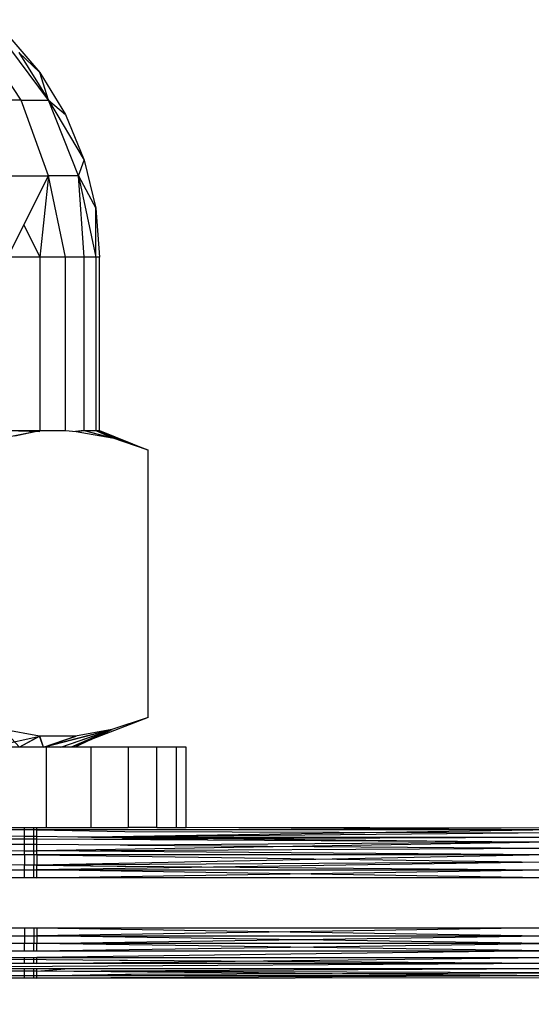
# Model space of a CAD drawing. Units: millimetres. Extents: x 35882 to 44074, y -7225 to 2252.
# Drawn here: x 40397 to 40407, y -5712 to -5692 of the extents above; entities that cross this region are included whole.
import ezdxf

# ---------------------------------------------------------------- set-up
doc = ezdxf.new("R2010")
doc.units = ezdxf.units.MM
doc.layers.add('Strefa bezpieczna', color=8, linetype='Continuous')
doc.dimstyles.get("Standard").update_dxf_attribs({"dimtxt": 180, "dimasz": 200, "dimexe": 0.18, "dimexo": 0.0625, "dimgap": 200, "dimtad": 0, "dimtih": 1, "dimtoh": 1, "dimlfac": 0.001, "dimzin": 0, "dimdsep": 46, "dimtxsty": 'Standard', "dimcen": 0.09, "dimse1": 1, "dimse2": 1, "dimadec": 0, "dimazin": 0, "dimtfac": 1, "dimtdec": 4, "dimtofl": 0, "dimtmove": 0, "dimatfit": 3, "dimfxl": 1, "dimtolj": 1, "dimtzin": 0, "dimarcsym": 0})

# ---------------------------------------------------------------- blocks, each defined once
blk = doc.blocks.new('*D104')
at = {"layer": 'Defpoints', "color": 0}
for p in [(39483.016, 908.713), (36120.903, -7224.999), (41991.808, -7224.999)]:
    blk.add_point(p, dxfattribs=at)
at = {"layer": 'Strefa bezpieczna', "color": 0, "lineweight": -2}
for p, q in [((36120.903, 708.713), (36120.903, -2874.323)), ((36120.903, -7024.999), (36120.903, -3454.323))]:
    blk.add_line(p, q, dxfattribs=at)
at = {"layer": 'Strefa bezpieczna', "color": 0}
for points in [[(36154.237, 708.713), (36087.57, 708.713), (36120.903, 908.713)], [(36087.57, -7024.999), (36154.237, -7024.999), (36120.903, -7224.999)]]:
    blk.add_solid(points, dxfattribs=at)
at = {"layer": 'Strefa bezpieczna', "color": 0, "insert": (36120.903, -3164.323), "char_height": 180, "attachment_point": 5}
blk.add_mtext('\\A1;8.13', dxfattribs=at)

msp = doc.modelspace()

# ---------------------------------------------------------------- linework, layer by layer
for p, q in [((40397.028, -5693.524), (40396.168, -5692.23)), ((40397.569, -5693.524), (40396.609, -5692.23)), ((40396.76, -5692.23), (40397.397, -5692.975)), ((40396.978, -5692.579), (40397.569, -5693.524)), ((40396.978, -5692.579), (40397.397, -5692.975)), ((40397.397, -5692.975), (40397.909, -5693.812)), ((40397.569, -5693.524), (40397.397, -5692.975)), ((40397.028, -5693.524), (40396.168, -5693.524)), ((40397.569, -5695.031), (40397.028, -5693.524)), ((40397.028, -5693.524), (40397.569, -5693.524)), ((40398.172, -5695.031), (40397.569, -5693.524)), ((40397.569, -5693.524), (40398.284, -5694.718)), ((40397.569, -5693.524), (40397.909, -5693.812)), ((40397.909, -5693.812), (40398.284, -5694.718)), ((40398.172, -5695.031), (40398.284, -5694.718)), ((40398.284, -5694.718), (40398.513, -5695.671)), ((40396.609, -5695.031), (40397.569, -5695.031)), ((40397.082, -5696.004), (40397.569, -5695.031)), ((40397.569, -5695.031), (40397.397, -5696.649)), ((40398.172, -5695.031), (40397.569, -5695.031)), ((40397.909, -5696.649), (40397.569, -5695.031)), ((40398.284, -5696.649), (40398.172, -5695.031)), ((40398.172, -5695.031), (40398.513, -5696.649)), ((40398.172, -5695.031), (40398.513, -5695.671)), ((40398.513, -5696.649), (40398.513, -5695.671)), ((40398.513, -5695.671), (40398.59, -5696.649)), ((40398.513, -5695.671), (40398.59, -5696.649)), ((40396.76, -5696.649), (40397.082, -5696.004)), ((40397.082, -5696.004), (40397.397, -5696.649)), ((40397.397, -5696.649), (40396.76, -5696.649)), ((40397.909, -5696.649), (40397.397, -5696.649)), ((40397.397, -5696.649), (40397.397, -5700.099)), ((40398.284, -5696.649), (40397.909, -5696.649)), ((40397.909, -5700.099), (40397.909, -5696.649)), ((40398.513, -5696.649), (40398.284, -5696.649)), ((40398.284, -5700.099), (40398.284, -5696.649)), ((40398.59, -5696.649), (40398.513, -5696.649)), ((40398.513, -5696.649), (40398.513, -5700.099)), ((40398.59, -5700.099), (40398.59, -5696.649)), ((40396.668, -5700.247), (40397.397, -5700.099)), ((40396.668, -5700.247), (40397.397, -5700.099)), ((40396.76, -5700.099), (40397.397, -5700.099)), ((40396.76, -5700.099), (40397.398, -5700.116)), ((40396.76, -5700.099), (40397.398, -5700.116)), ((40396.903, -5700.205), (40397.397, -5700.099)), ((40397.397, -5700.099), (40397.909, -5700.099)), ((40397.909, -5700.099), (40398.12, -5700.117)), ((40398.284, -5700.099), (40398.111, -5700.116)), ((40398.284, -5700.099), (40398.111, -5700.116)), ((40398.12, -5700.117), (40398.284, -5700.099)), ((40398.284, -5700.099), (40398.12, -5700.117)), ((40398.284, -5700.099), (40398.12, -5700.117)), ((40398.12, -5700.117), (40398.841, -5700.247)), ((40398.284, -5700.099), (40398.513, -5700.099)), ((40398.284, -5700.099), (40398.841, -5700.247)), ((40398.284, -5700.099), (40398.836, -5700.246)), ((40398.284, -5700.099), (40398.841, -5700.247)), ((40398.284, -5700.099), (40398.836, -5700.246)), ((40398.513, -5700.099), (40398.59, -5700.099)), ((40398.513, -5700.099), (40398.841, -5700.247)), ((40399.559, -5700.49), (40398.513, -5700.099)), ((40398.836, -5700.246), (40398.513, -5700.099)), ((40398.513, -5700.099), (40398.841, -5700.247)), ((40399.559, -5700.49), (40398.513, -5700.099)), ((40398.836, -5700.246), (40398.513, -5700.099)), ((40398.59, -5700.099), (40399.559, -5700.49)), ((40398.59, -5700.099), (40398.841, -5700.247)), ((40399.559, -5700.49), (40398.841, -5700.247)), ((40399.559, -5705.808), (40399.559, -5700.49)), ((40399.559, -5705.808), (40398.421, -5706.247)), ((40399.559, -5705.808), (40398.836, -5706.052)), ((40397.389, -5706.182), (40396.668, -5706.051)), ((40396.668, -5706.051), (40396.997, -5706.399)), ((40398.841, -5706.051), (40397.469, -5706.399)), ((40398.841, -5706.051), (40397.469, -5706.399)), ((40397.469, -5706.399), (40398.836, -5706.052)), ((40397.469, -5706.399), (40398.836, -5706.052)), ((40397.815, -5706.399), (40398.841, -5706.051)), ((40397.815, -5706.399), (40398.841, -5706.051)), ((40397.815, -5706.399), (40398.836, -5706.052)), ((40397.815, -5706.399), (40398.836, -5706.052)), ((40398.836, -5706.052), (40398.026, -5706.399)), ((40398.836, -5706.052), (40398.026, -5706.399)), ((40398.836, -5706.052), (40398.111, -5706.182)), ((40398.421, -5706.247), (40398.836, -5706.052)), ((40396.411, -5706.399), (40397.398, -5706.182)), ((40396.411, -5706.399), (40397.398, -5706.182)), ((40397.389, -5706.182), (40396.997, -5706.399)), ((40397.398, -5706.182), (40396.997, -5706.399)), ((40397.389, -5706.182), (40396.997, -5706.399)), ((40397.398, -5706.182), (40396.997, -5706.399)), ((40398.111, -5706.182), (40397.389, -5706.182)), ((40397.469, -5706.399), (40397.389, -5706.182)), ((40397.469, -5706.399), (40397.389, -5706.182)), ((40397.469, -5706.399), (40397.398, -5706.182)), ((40397.469, -5706.399), (40397.398, -5706.182)), ((40397.469, -5706.399), (40398.111, -5706.182)), ((40397.469, -5706.399), (40398.12, -5706.182)), ((40397.469, -5706.399), (40398.111, -5706.182)), ((40397.469, -5706.399), (40398.12, -5706.182)), ((40398.421, -5706.247), (40398.026, -5706.399)), ((40398.421, -5706.247), (40398.097, -5706.399)), ((40397.53, -5706.399), (40396.514, -5706.399)), ((40397.53, -5707.999), (40397.53, -5706.399)), ((40398.026, -5706.399), (40397.53, -5706.399)), ((40398.097, -5706.399), (40398.026, -5706.399)), ((40398.419, -5706.399), (40398.097, -5706.399)), ((40398.419, -5707.999), (40398.419, -5706.399)), ((40399.158, -5706.399), (40398.419, -5706.399)), ((40399.729, -5706.399), (40399.158, -5706.399)), ((40399.158, -5706.399), (40399.158, -5707.999)), ((40399.729, -5707.999), (40399.729, -5706.399)), ((40400.118, -5706.399), (40399.729, -5706.399)), ((40400.315, -5706.399), (40400.118, -5706.399)), ((40400.118, -5706.399), (40400.118, -5707.999)), ((40400.315, -5707.999), (40400.315, -5706.399)), ((40396.795, -5707.999), (40397.096, -5707.999)), ((40397.096, -5708.048), (40396.795, -5708.048)), ((40397.096, -5708.048), (40397.096, -5707.999)), ((40397.096, -5707.999), (40397.279, -5707.999)), ((40397.279, -5708.048), (40397.096, -5708.048)), ((40397.096, -5708.177), (40397.096, -5708.048)), ((40397.279, -5708.048), (40397.279, -5707.999)), ((40397.279, -5707.999), (40397.34, -5707.999)), ((40397.34, -5708.048), (40397.279, -5708.048)), ((40397.279, -5708.179), (40397.279, -5708.048)), ((40397.34, -5708.048), (40397.34, -5707.999)), ((40397.34, -5707.999), (40397.53, -5707.999)), ((40407.692, -5708.048), (40397.34, -5708.048)), ((40397.34, -5708.048), (40399.094, -5708.078)), ((40397.34, -5708.18), (40397.34, -5708.048)), ((40397.53, -5707.999), (40398.419, -5707.999)), ((40398.419, -5707.999), (40399.158, -5707.999)), ((40407.692, -5708.048), (40398.427, -5708.192)), ((40399.729, -5707.999), (40399.158, -5707.999)), ((40399.729, -5707.999), (40400.118, -5707.999)), ((40400.118, -5707.999), (40400.315, -5707.999)), ((40407.749, -5708.011), (40400.315, -5707.999)), ((40407.692, -5708.048), (40400.315, -5707.999)), ((40397.096, -5708.177), (40396.795, -5708.174)), ((40397.096, -5708.231), (40396.795, -5708.229)), ((40397.096, -5708.231), (40397.096, -5708.177)), ((40397.279, -5708.179), (40397.096, -5708.177)), ((40397.279, -5708.232), (40397.096, -5708.231)), ((40397.096, -5708.337), (40397.096, -5708.231)), ((40397.279, -5708.232), (40397.279, -5708.179)), ((40397.34, -5708.18), (40397.279, -5708.179)), ((40397.34, -5708.232), (40397.279, -5708.232)), ((40397.279, -5708.338), (40397.279, -5708.232)), ((40397.34, -5708.232), (40397.34, -5708.18)), ((40398.154, -5708.192), (40397.34, -5708.18)), ((40397.34, -5708.232), (40407.587, -5708.19)), ((40407.543, -5708.292), (40397.34, -5708.232)), ((40397.34, -5708.339), (40397.34, -5708.232)), ((40398.427, -5708.192), (40398.154, -5708.192)), ((40407.638, -5708.108), (40398.427, -5708.192)), ((40398.427, -5708.192), (40407.587, -5708.19)), ((40398.427, -5708.192), (40407.543, -5708.292)), ((40399.094, -5708.078), (40407.638, -5708.108)), ((40397.096, -5708.337), (40396.795, -5708.335)), ((40397.279, -5708.338), (40397.096, -5708.337)), ((40397.096, -5708.462), (40397.096, -5708.337)), ((40397.34, -5708.339), (40397.279, -5708.338)), ((40397.279, -5708.463), (40397.279, -5708.338)), ((40407.543, -5708.292), (40397.34, -5708.464)), ((40398.997, -5708.353), (40397.34, -5708.339)), ((40397.34, -5708.464), (40397.34, -5708.339)), ((40397.34, -5708.464), (40407.504, -5708.411)), ((40399.149, -5708.352), (40398.997, -5708.353)), ((40407.543, -5708.292), (40399.149, -5708.352)), ((40399.149, -5708.352), (40407.504, -5708.411)), ((40396.795, -5708.459), (40397.096, -5708.462)), ((40397.096, -5708.545), (40396.795, -5708.545)), ((40397.096, -5708.545), (40397.096, -5708.462)), ((40397.096, -5708.462), (40397.279, -5708.463)), ((40397.279, -5708.545), (40397.096, -5708.545)), ((40397.096, -5708.545), (40397.096, -5708.748)), ((40397.279, -5708.545), (40397.279, -5708.463)), ((40397.279, -5708.463), (40397.34, -5708.464)), ((40397.34, -5708.545), (40397.279, -5708.545)), ((40397.279, -5708.545), (40397.279, -5708.749)), ((40397.34, -5708.545), (40397.34, -5708.464)), ((40407.474, -5708.545), (40397.34, -5708.464)), ((40407.474, -5708.545), (40397.34, -5708.75)), ((40407.474, -5708.545), (40397.34, -5708.545)), ((40397.34, -5708.545), (40407.451, -5708.69)), ((40397.34, -5708.545), (40397.34, -5708.75)), ((40397.096, -5708.748), (40396.795, -5708.745)), ((40396.795, -5708.842), (40397.096, -5708.842)), ((40397.279, -5708.749), (40397.096, -5708.748)), ((40397.096, -5708.842), (40397.096, -5708.748)), ((40397.096, -5708.842), (40397.279, -5708.842)), ((40397.096, -5708.999), (40397.096, -5708.842)), ((40397.34, -5708.75), (40397.279, -5708.749)), ((40397.279, -5708.842), (40397.279, -5708.749)), ((40397.279, -5708.842), (40397.34, -5708.842)), ((40397.279, -5708.999), (40397.279, -5708.842)), ((40407.451, -5708.69), (40397.34, -5708.75)), ((40407.451, -5708.69), (40397.34, -5708.842)), ((40397.34, -5708.75), (40398.938, -5708.768)), ((40397.34, -5708.842), (40397.34, -5708.75)), ((40397.34, -5708.842), (40407.437, -5708.843)), ((40407.433, -5708.999), (40397.34, -5708.842)), ((40397.34, -5708.999), (40397.34, -5708.842)), ((40397.34, -5708.999), (40407.437, -5708.843)), ((40398.938, -5708.768), (40399.114, -5708.766)), ((40399.114, -5708.766), (40407.437, -5708.843)), ((40397.096, -5708.999), (40396.795, -5708.999)), ((40397.279, -5708.999), (40397.096, -5708.999)), ((40397.34, -5708.999), (40397.279, -5708.999)), ((40407.433, -5708.999), (40397.34, -5708.999)), ((40396.795, -5709.999), (40397.096, -5709.999)), ((40397.096, -5709.999), (40397.279, -5709.999)), ((40397.096, -5709.999), (40397.096, -5710.156)), ((40397.279, -5709.999), (40397.34, -5709.999)), ((40397.279, -5709.999), (40397.279, -5710.156)), ((40397.34, -5709.999), (40407.433, -5709.999)), ((40397.34, -5709.999), (40407.425, -5710.156)), ((40407.433, -5709.999), (40397.34, -5710.156)), ((40397.34, -5709.999), (40397.34, -5710.156)), ((40396.795, -5710.156), (40397.096, -5710.156)), ((40397.096, -5710.156), (40397.279, -5710.156)), ((40397.096, -5710.156), (40397.096, -5710.308)), ((40397.279, -5710.156), (40397.34, -5710.156)), ((40397.279, -5710.156), (40397.279, -5710.308)), ((40397.34, -5710.308), (40407.425, -5710.156)), ((40397.34, -5710.156), (40407.425, -5710.156)), ((40407.439, -5710.308), (40397.34, -5710.156)), ((40397.34, -5710.156), (40397.34, -5710.308)), ((40397.096, -5710.308), (40396.795, -5710.308)), ((40397.279, -5710.308), (40397.096, -5710.308)), ((40397.096, -5710.453), (40397.096, -5710.308)), ((40397.34, -5710.308), (40397.279, -5710.308)), ((40397.279, -5710.453), (40397.279, -5710.308)), ((40397.34, -5710.453), (40407.439, -5710.308)), ((40407.439, -5710.308), (40397.34, -5710.308)), ((40407.462, -5710.453), (40397.34, -5710.308)), ((40397.34, -5710.453), (40397.34, -5710.308)), ((40396.795, -5710.453), (40397.096, -5710.453)), ((40396.795, -5710.587), (40397.096, -5710.587)), ((40397.096, -5710.453), (40397.279, -5710.453)), ((40397.096, -5710.587), (40397.279, -5710.587)), ((40397.096, -5710.706), (40397.096, -5710.587)), ((40397.279, -5710.453), (40397.34, -5710.453)), ((40397.279, -5710.587), (40397.34, -5710.587)), ((40397.279, -5710.706), (40397.279, -5710.587)), ((40397.34, -5710.453), (40407.462, -5710.453)), ((40407.462, -5710.453), (40397.34, -5710.587)), ((40397.34, -5710.706), (40407.494, -5710.587)), ((40397.34, -5710.587), (40407.494, -5710.587)), ((40397.34, -5710.706), (40397.34, -5710.587)), ((40407.534, -5710.706), (40394.156, -5710.785)), ((40398.983, -5710.648), (40396.795, -5710.63)), ((40397.096, -5710.706), (40396.795, -5710.706)), ((40397.279, -5710.706), (40397.096, -5710.706)), ((40397.34, -5710.706), (40397.279, -5710.706)), ((40407.534, -5710.706), (40397.34, -5710.706)), ((40399.145, -5710.646), (40398.983, -5710.648)), ((40407.534, -5710.706), (40399.145, -5710.646)), ((40396.795, -5710.808), (40397.096, -5710.808)), ((40397.096, -5710.859), (40396.795, -5710.861)), ((40397.096, -5710.95), (40396.795, -5710.95)), ((40397.096, -5710.999), (40396.795, -5710.999)), ((40397.096, -5710.859), (40397.096, -5710.808)), ((40397.096, -5710.808), (40397.279, -5710.808)), ((40397.279, -5710.858), (40397.096, -5710.859)), ((40397.096, -5710.95), (40397.096, -5710.859)), ((40397.096, -5710.999), (40397.096, -5710.95)), ((40397.279, -5710.95), (40397.096, -5710.95)), ((40397.279, -5710.999), (40397.096, -5710.999)), ((40397.279, -5710.858), (40397.279, -5710.808)), ((40397.279, -5710.808), (40397.34, -5710.808)), ((40397.34, -5710.858), (40397.279, -5710.858)), ((40397.279, -5710.95), (40397.279, -5710.858)), ((40397.279, -5710.999), (40397.279, -5710.95)), ((40397.34, -5710.95), (40397.279, -5710.95)), ((40397.34, -5710.999), (40397.279, -5710.999)), ((40397.34, -5710.858), (40397.34, -5710.808)), ((40397.34, -5710.808), (40397.975, -5710.808)), ((40397.34, -5710.858), (40407.58, -5710.808)), ((40397.34, -5710.858), (40397.975, -5710.808)), ((40407.632, -5710.89), (40397.34, -5710.858)), ((40407.688, -5710.95), (40397.34, -5710.858)), ((40397.34, -5710.95), (40397.34, -5710.858)), ((40397.34, -5710.95), (40399.107, -5710.92)), ((40397.34, -5710.999), (40397.34, -5710.95)), ((40407.688, -5710.95), (40397.34, -5710.999)), ((40407.688, -5710.95), (40397.34, -5710.95)), ((40397.34, -5710.999), (40407.747, -5710.987)), ((40397.975, -5710.808), (40407.58, -5710.808)), ((40399.107, -5710.92), (40399.218, -5710.92)), ((40399.218, -5710.92), (40407.632, -5710.89))]:
    msp.add_line(p, q)

# ---------------------------------------------------------------- dimensions: what is measured, and where the dimension line sits
at = {"layer": 'Strefa bezpieczna'}
dim = msp.add_linear_dim(base=(36120.903, -7224.999), p1=(39483.016, 908.713), p2=(41991.808, -7224.999), angle=90, dimstyle='Standard', dxfattribs=at)
dim.commit()
dim.dimension.update_dxf_attribs({"geometry": '*D104', "text_midpoint": (36120.903, -3164.323), "dimtype": 160})

doc.saveas('drawing.dxf')
